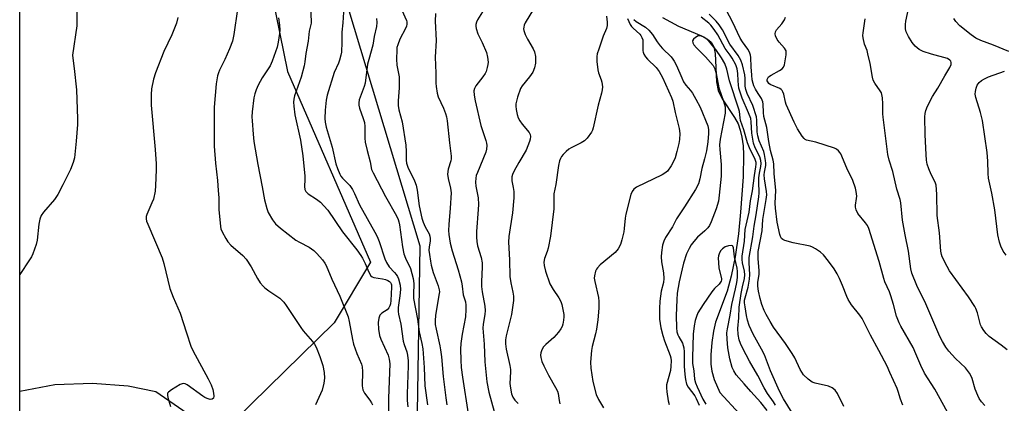
# Model space of a CAD drawing. Units: inches. Extents: x 1189769 to 1195769, y 525458 to 529458.
# Drawn here: x 1189769 to 1190111, y 528437 to 528571 of the extents above; entities that cross this region are included whole.
import ezdxf

# ---------------------------------------------------------------- set-up
doc = ezdxf.new("R2010")
doc.units = ezdxf.units.IN
doc.header["$MEASUREMENT"] = 0
for name, color, linetype in [('HYDRO-Single Line Stream', 4, 'Continuous'), ('NTRL-Farm Land', 3, 'Continuous'), ('NTRL-Trees', 3, 'Continuous'), ('Undefined', 1, 'Continuous')]:
    doc.layers.add(name, color=color, linetype=linetype)

msp = doc.modelspace()

# ---------------------------------------------------------------- linework, layer by layer
at = {"layer": 'HYDRO-Single Line Stream'}
for points in [[(1189992.55, 528571.48), (1189998.09, 528568.47), (1190006.13, 528565.12), (1190008.21, 528563.97), (1190009.48, 528562.9), (1190010.38, 528561.23), (1190010.88, 528558.97), (1190011.37, 528549.07), (1190011.91, 528546.06), (1190013.35, 528543.13), (1190017.55, 528536.69), (1190018.82, 528534.4), (1190019.61, 528532.23), (1190020.17, 528529.78), (1190020.56, 528526.8), (1190020.75, 528523.61), (1190020.61, 528515.95), (1190019.67, 528503.65), (1190018.92, 528496.1), (1190017.77, 528488.12), (1190016.48, 528481.44), (1190015.08, 528476.19), (1190011.02, 528465.34), (1190010.32, 528462.24), (1190009.73, 528458.26), (1190009.36, 528453.98), (1190009.31, 528450.78), (1190009.65, 528448.36), (1190010.51, 528445.46), (1190012.44, 528440.84), (1190019.27, 528433.47)], [(1189768.89, 528441.37), (1189781.15, 528443.64), (1189794.19, 528444.17), (1189806.61, 528443.21), (1189816.28, 528441.27), (1189831.97, 528430.37)]]:
    msp.add_lwpolyline(points, dxfattribs=at)
at = {"layer": 'NTRL-Farm Land'}
msp.add_polyline3d([(1189832.35, 528420.17, 0), (1189817.65, 528381.73, 0), (1189800.81, 528386.66, 0), (1189768.88, 528406.58, 0), (1189768.9, 528678.07, 0), (1189836.56, 528634.67, 0), (1189848.61, 528618.9, 0), (1189862.05, 528552.63, 0), (1189890.94, 528486.33, 0), (1189878.27, 528465.11, 0)], close=True, dxfattribs=at)
at = {"layer": 'NTRL-Trees'}
msp.add_lwpolyline([(1189906.49, 528383.28), (1189908.23, 528491.79), (1189881.32, 528581.2), (1189847.05, 528626.93), (1189826.1, 528650.34), (1189793.84, 528667.2), (1189773.3, 528692.21), (1189774.92, 528712.03), (1189789.89, 528735.08), (1189813.06, 528735.93), (1189869.56, 528712.55), (1189957.06, 528725.05), (1190006.06, 528770.27), (1190024.15, 528806.35), (1190010.1, 528961.95)], dxfattribs=at)
at = {"layer": 'Undefined'}
for points, elevation in [([(1189870.09, 528574.39), (1189870.31, 528570.34), (1189870.27, 528569.5), (1189869.65, 528566.7), (1189869.3, 528563.22), (1189868.43, 528558.93), (1189868.09, 528556.08), (1189867.82, 528554.68), (1189866.86, 528550.65), (1189864.52, 528544.24), (1189864.24, 528542.97), (1189864.16, 528541.96), (1189864.22, 528540.56), (1189864.62, 528537.61), (1189866.57, 528528.76), (1189867.42, 528523.33), (1189868.12, 528516.24), (1189868.12, 528515.08), (1189867.93, 528512.64), (1189868.06, 528511.58), (1189868.4, 528510.88), (1189869.2, 528510.09), (1189872.14, 528508.19), (1189873.56, 528507.11), (1189874.75, 528505.9), (1189876.05, 528504.39), (1189881.15, 528496.86), (1189886.18, 528490.53), (1189887.55, 528488.65), (1189888.15, 528487.64), (1189889.09, 528485.78), (1189890.35, 528482.75), (1189891.09, 528481.53), (1189891.48, 528481.17), (1189892.14, 528480.89), (1189895.17, 528480.48), (1189896.21, 528480.2), (1189896.95, 528479.91), (1189897.6, 528479.51), (1189897.94, 528479.16), (1189898.17, 528478.77), (1189898.28, 528478.35), (1189898.3, 528477.56), (1189898.05, 528472.88), (1189897.89, 528471.81), (1189897.67, 528471.07), (1189897.27, 528470.34), (1189896.71, 528469.69), (1189894.92, 528468.48), (1189894.23, 528467.77), (1189893.84, 528466.83), (1189893.6, 528465.22), (1189893.71, 528462.99), (1189894.09, 528460.78), (1189894.57, 528459.42), (1189897.11, 528453.85), (1189897.47, 528452.5), (1189897.65, 528450.83), (1189897.2, 528438.97), (1189897.2, 528433.22)], 334), ([(1189881.52, 528573.33), (1189881.37, 528569.65), (1189880.94, 528566.39), (1189880.98, 528562.92), (1189880.86, 528559.41), (1189880.64, 528558.29), (1189880.16, 528556.65), (1189879.77, 528555.58), (1189878.3, 528552.28), (1189875.86, 528544.45), (1189875.57, 528542.71), (1189875.18, 528539.18), (1189875.06, 528536.34), (1189875.17, 528534.98), (1189875.56, 528533.33), (1189877.61, 528526.37), (1189878.88, 528520.5), (1189879.47, 528518.84), (1189880.26, 528516.95), (1189880.67, 528516.18), (1189881.16, 528515.54), (1189883.7, 528512.94), (1189884.23, 528512.3), (1189884.66, 528511.62), (1189885.39, 528510.18), (1189887.13, 528506.29), (1189892.5, 528496.73), (1189893.3, 528495.16), (1189893.96, 528493.52), (1189895.94, 528487.46), (1189896.47, 528486.15), (1189897.42, 528484.67), (1189899.33, 528482.67), (1189899.87, 528482.02), (1189900.32, 528481.27), (1189900.65, 528480.48), (1189901.22, 528478.26), (1189901.35, 528476.73), (1189901.15, 528474.52), (1189900.58, 528470.48), (1189900.55, 528469.05), (1189900.7, 528468.18), (1189901.55, 528464.73), (1189902.3, 528458.71), (1189902.61, 528457.65), (1189903.57, 528455.07), (1189903.79, 528453.95), (1189904.03, 528451.95), (1189904.09, 528450.23), (1189903.67, 528440.42), (1189903.68, 528438.14), (1189903.98, 528435.95)], 332), ([(1189901.81, 528573.99), (1189903.41, 528570.45), (1189903.55, 528569.91), (1189903.58, 528569.19), (1189903.47, 528568.47), (1189903.17, 528567.69), (1189901.2, 528563.95), (1189900.4, 528561.99), (1189900.15, 528560.97), (1189900.05, 528560.17), (1189899.97, 528556.93), (1189900.06, 528554.87), (1189900.87, 528550.81), (1189900.97, 528549.95), (1189900.88, 528546.99), (1189900.52, 528542.49), (1189900.59, 528540.87), (1189900.84, 528539.28), (1189901.92, 528535.15), (1189903.2, 528527.02), (1189903.39, 528524.77), (1189903.31, 528521.81), (1189903.41, 528520.7), (1189903.88, 528519.31), (1189906.19, 528514.62), (1189906.84, 528513.07), (1189907.23, 528511.31), (1189907.85, 528505.85), (1189908.78, 528501.62), (1189909.23, 528500.24), (1189909.91, 528498.61), (1189911.31, 528496.1), (1189911.6, 528495.33), (1189911.72, 528494.52), (1189911.72, 528493.68), (1189911.35, 528491.5), (1189911.28, 528490.4), (1189911.42, 528488.95), (1189911.78, 528486.63), (1189912.08, 528485.2), (1189912.8, 528482.71), (1189914.5, 528478.05), (1189914.86, 528476.69), (1189914.89, 528475.94), (1189914.76, 528474.8), (1189913.51, 528467.68), (1189913.41, 528466.01), (1189913.46, 528464.62), (1189913.75, 528462.91), (1189915.07, 528457.19), (1189915.33, 528455.8), (1189915.63, 528453.3), (1189916.2, 528446.51), (1189917.12, 528439.08), (1189917.54, 528436.57)], 328), ([(1189913.58, 528572.8), (1189913.49, 528570.22), (1189913.73, 528563.4), (1189913.47, 528557.69), (1189913.69, 528552.12), (1189913.68, 528548.58), (1189913.74, 528547.41), (1189914.12, 528545.17), (1189914.47, 528543.8), (1189916.32, 528539.95), (1189917.07, 528538.03), (1189917.42, 528536.91), (1189917.64, 528535.48), (1189918.41, 528527.86), (1189919.02, 528523.14), (1189919.03, 528522.29), (1189918.91, 528521.51), (1189917.98, 528518.61), (1189917.7, 528516.97), (1189917.91, 528515.35), (1189918.78, 528512.03), (1189918.98, 528510.38), (1189918.69, 528505.13), (1189918.2, 528499.42), (1189918.13, 528497.34), (1189918.21, 528495.94), (1189918.69, 528492.92), (1189919.33, 528490.19), (1189921.45, 528483.56), (1189922.58, 528479.38), (1189922.84, 528477.97), (1189923.16, 528474.94), (1189923.94, 528472.44), (1189924.15, 528471.3), (1189924.15, 528469.83), (1189923.95, 528467.2), (1189922.78, 528461.24), (1189922.41, 528458), (1189922.3, 528455.95), (1189922.35, 528452.15), (1189922.53, 528449.65), (1189922.95, 528446.22), (1189924.96, 528433.48)], 326), ([(1189929.88, 528573.48), (1189928.17, 528570.62), (1189927.79, 528569.84), (1189927.56, 528569.05), (1189927.56, 528568.5), (1189927.69, 528567.66), (1189928.26, 528565.72), (1189929.78, 528562.81), (1189931.26, 528559.31), (1189931.67, 528557.64), (1189931.86, 528555.95), (1189931.79, 528555.13), (1189931.55, 528554.04), (1189931.14, 528552.7), (1189930.81, 528551.94), (1189930.03, 528550.77), (1189927.56, 528547.69), (1189927.09, 528546.73), (1189926.91, 528545.93), (1189926.96, 528544.46), (1189927.33, 528542.42), (1189929.37, 528533.91), (1189931.08, 528528.63), (1189931.3, 528527.67), (1189931.36, 528526.92), (1189931.27, 528525.59), (1189931.02, 528524.56), (1189928.11, 528517.52), (1189927.72, 528516.4), (1189927.57, 528515.56), (1189927.51, 528514.14), (1189927.57, 528512.72), (1189928.36, 528508.69), (1189928.51, 528506.37), (1189928.43, 528504.61), (1189927.8, 528496.95), (1189927.77, 528494.95), (1189927.91, 528493.47), (1189928.15, 528492.01), (1189929.47, 528487.95), (1189929.78, 528486.06), (1189929.8, 528484.62), (1189929.58, 528479.4), (1189929.59, 528477.75), (1189929.81, 528475.9), (1189930.67, 528470.94), (1189930.78, 528469.48), (1189930.7, 528468.02), (1189930.11, 528464.73), (1189930.04, 528463.33), (1189930.53, 528457.77), (1189930.77, 528451.54), (1189931.46, 528444.56), (1189932.13, 528440.99), (1189933.91, 528434.29)], 324), ([(1189947.68, 528574.31), (1189944.77, 528569.63), (1189944.44, 528568.85), (1189944.25, 528568.04), (1189944.2, 528567.49), (1189944.26, 528566.93), (1189944.75, 528565.55), (1189945.54, 528563.92), (1189947.55, 528560.58), (1189948.04, 528559.51), (1189948.31, 528557.85), (1189948.37, 528555.58), (1189948.04, 528553.93), (1189947.41, 528552.39), (1189946.28, 528550.82), (1189943.71, 528547.7), (1189943.11, 528546.72), (1189942.11, 528543.68), (1189941.55, 528541.43), (1189941.53, 528540.57), (1189941.67, 528539.4), (1189942, 528537.64), (1189942.33, 528536.52), (1189942.88, 528535.54), (1189943.71, 528534.38), (1189946.16, 528531.44), (1189946.51, 528530.72), (1189946.6, 528529.99), (1189946.48, 528529.15), (1189946.24, 528528.3), (1189945.13, 528525.23), (1189942.56, 528520.95), (1189940.96, 528518.1), (1189940.32, 528516.78), (1189940.11, 528515.97), (1189940.16, 528514.57), (1189940.6, 528512.32), (1189940.78, 528510.92), (1189940.86, 528508.66), (1189940.33, 528503.41), (1189939.03, 528495.2), (1189938.93, 528493.27), (1189939.29, 528487.03), (1189939.39, 528481.3), (1189939.71, 528479.1), (1189940.49, 528475.8), (1189940.67, 528474.39), (1189940.71, 528472.97), (1189940, 528468.09), (1189938.14, 528460.59), (1189937.96, 528459.21), (1189937.93, 528457.87), (1189938.13, 528455.99), (1189939.36, 528450.32), (1189939.6, 528448.89), (1189939.63, 528448.04), (1189939.43, 528444.06), (1189939.61, 528442.39), (1189939.97, 528440.46), (1189940.45, 528439.24), (1189941.2, 528438.18), (1189942.36, 528437.05)], 322), ([(1190055.65, 528435.99), (1190053.4, 528440.55), (1190052.59, 528441.76), (1190051.55, 528442.55), (1190050.31, 528443.12), (1190045.65, 528444.16), (1190044.55, 528444.53), (1190043.19, 528445.49), (1190041.59, 528447.05), (1190040.44, 528448.95), (1190038.54, 528452.94), (1190037.69, 528454.45), (1190035.32, 528457.99), (1190031.14, 528463.65), (1190029.94, 528465.6), (1190028.56, 528468.09), (1190027.94, 528469.39), (1190027.11, 528471.59), (1190026.52, 528473.6), (1190025.88, 528476.22), (1190025.7, 528477.89), (1190025.74, 528479.22), (1190026.14, 528482.05), (1190026.2, 528483.23), (1190025.8, 528487.56), (1190025.76, 528488.89), (1190025.87, 528489.96), (1190027.21, 528497.18), (1190027.46, 528501.08), (1190028.64, 528508.15), (1190028.79, 528509.77), (1190028.69, 528510.92), (1190028.05, 528515.27), (1190027.91, 528516.71), (1190027.98, 528517.64), (1190028.47, 528519.93), (1190028.5, 528520.79), (1190028.41, 528521.67), (1190028.05, 528523.71), (1190027.76, 528524.86), (1190026.19, 528528.51), (1190025.65, 528530.24), (1190025.48, 528531.67), (1190025.36, 528535.76), (1190025.18, 528536.92), (1190023.96, 528540.85), (1190021.99, 528545.05), (1190021.49, 528546.38), (1190021.32, 528547.59), (1190021.27, 528550.28), (1190021.16, 528551.52), (1190020.41, 528554.96), (1190019.84, 528556.57), (1190018.87, 528558.23), (1190015.96, 528562.22), (1190013.37, 528567.17), (1190012.26, 528568.96), (1190011.21, 528570.24), (1190008.8, 528572.61)], 318), ([(1190076.19, 528436.51), (1190075.31, 528438.57), (1190074.54, 528441.19), (1190074.15, 528442.27), (1190071.68, 528447.91), (1190070.66, 528450.03), (1190067.85, 528455.54), (1190064.93, 528460.8), (1190062.03, 528466.68), (1190061.21, 528467.86), (1190058.34, 528471.44), (1190057.13, 528473.31), (1190056.64, 528474.34), (1190055.15, 528478.12), (1190054.08, 528480.58), (1190053.29, 528482.18), (1190052.22, 528483.96), (1190050.32, 528486.65), (1190048.56, 528488.78), (1190047.48, 528489.73), (1190045.77, 528490.92), (1190044.75, 528491.51), (1190043.94, 528491.81), (1190037.95, 528493), (1190035.12, 528493.82), (1190034.38, 528494.19), (1190033.99, 528494.53), (1190033.59, 528495.17), (1190033.32, 528495.9), (1190032.47, 528500.19), (1190031.87, 528505.07), (1190031.78, 528506.85), (1190031.91, 528511.18), (1190031.4, 528517.18), (1190031.3, 528520.47), (1190031.03, 528521.83), (1190030.14, 528525.16), (1190029.48, 528528.26), (1190028.82, 528533.14), (1190027.83, 528537.05), (1190027.68, 528538.34), (1190027.59, 528541.23), (1190027.46, 528542.05), (1190026.97, 528543.27), (1190025.76, 528545.01), (1190024.92, 528546.46), (1190024.31, 528547.7), (1190024.03, 528548.47), (1190023.78, 528549.76), (1190023.62, 528551.34), (1190023.4, 528554.28), (1190023.29, 528557.48), (1190023.14, 528558.33), (1190022.78, 528559.43), (1190022.24, 528560.41), (1190020.36, 528563.01), (1190019.57, 528564.25), (1190018.58, 528566.26), (1190017, 528569.76), (1190014.69, 528574.18)], 320), ([(1190112.41, 528455.74), (1190110.34, 528457.42), (1190106.19, 528460.41), (1190105.17, 528461.4), (1190104.32, 528462.52), (1190103.57, 528463.7), (1190103.21, 528464.46), (1190102.09, 528468.69), (1190101.59, 528470.09), (1190101.22, 528470.87), (1190099.01, 528474.16), (1190092.44, 528483.2), (1190091.57, 528484.74), (1190089.88, 528488.17), (1190089.58, 528488.99), (1190089.37, 528490.07), (1190088.95, 528496.5), (1190088.1, 528502.58), (1190087.93, 528509.98), (1190087.71, 528513.07), (1190087.39, 528514.12), (1190085.98, 528516.83), (1190085.19, 528518.72), (1190084.65, 528520.38), (1190084.43, 528521.74), (1190084.26, 528523.74), (1190083.92, 528530.6), (1190083.83, 528536.93), (1190083.94, 528538.03), (1190084.17, 528539.09), (1190084.78, 528540.64), (1190086.53, 528543.93), (1190088.34, 528546.8), (1190090.75, 528551.21), (1190092.51, 528554.08), (1190092.91, 528555.09), (1190092.97, 528555.83), (1190092.82, 528556.26), (1190092.54, 528556.62), (1190091.69, 528557.18), (1190086.18, 528558.65), (1190083.25, 528559.62), (1190082.51, 528559.94), (1190081.8, 528560.34), (1190080.5, 528561.47), (1190079.35, 528562.77), (1190078.11, 528564.82), (1190077.32, 528566.42), (1190077.08, 528567.48), (1190077.06, 528569.08), (1190077.24, 528570.22), (1190078.14, 528574.44)], 326), ([(1189858.91, 528571.38), (1189859.27, 528568.8), (1189859.37, 528567.07), (1189859.29, 528565.84), (1189858.87, 528562.91), (1189858.48, 528561.19), (1189856.71, 528556.28), (1189856.05, 528554.68), (1189855.37, 528553.54), (1189853.21, 528550.43), (1189851.83, 528547.87), (1189851.11, 528546.3), (1189850.67, 528544.92), (1189850.36, 528543.47), (1189849.76, 528538.65), (1189849.69, 528536.88), (1189849.74, 528535.43), (1189850.07, 528530.82), (1189850.38, 528528.29), (1189851.7, 528520.23), (1189853.29, 528512.52), (1189854.1, 528508), (1189854.85, 528504.96), (1189855.33, 528503.61), (1189856.82, 528501.03), (1189857.93, 528499.67), (1189859.63, 528498.08), (1189864.95, 528493.98), (1189866.19, 528493.22), (1189869.58, 528491.44), (1189871.22, 528490.3), (1189872.26, 528489.28), (1189874.19, 528487.04), (1189875.08, 528485.9), (1189875.53, 528485.12), (1189877.5, 528480.33), (1189880.25, 528474.47), (1189883.15, 528467.2), (1189883.57, 528465.56), (1189884.63, 528459.39), (1189885.01, 528457.7), (1189886.17, 528454.49), (1189887.77, 528450.81), (1189888.06, 528449.83), (1189888.19, 528448.21), (1189888.09, 528443.22), (1189888.28, 528441.84), (1189888.46, 528441.35), (1189888.89, 528440.61), (1189890.66, 528438.27), (1189891.27, 528437.34), (1189891.62, 528436.64)], 336), ([(1189893.07, 528571.06), (1189893.13, 528569.67), (1189893, 528568.31), (1189892.23, 528564.89), (1189891.73, 528561.85), (1189890.31, 528556.88), (1189889.92, 528555.19), (1189889.13, 528548.6), (1189888.79, 528547.39), (1189887.05, 528542.85), (1189886.86, 528541.75), (1189886.89, 528540.89), (1189887.16, 528539.85), (1189888.43, 528536.27), (1189888.82, 528534.85), (1189888.96, 528533.49), (1189889.01, 528529.5), (1189889.14, 528528.05), (1189889.75, 528525.13), (1189890.86, 528521.17), (1189891.33, 528518.52), (1189891.83, 528517.35), (1189896.2, 528509.16), (1189899.93, 528502.41), (1189900.57, 528501.08), (1189900.8, 528500.37), (1189901.04, 528499.22), (1189902.11, 528491.64), (1189902.57, 528489.14), (1189903.07, 528487.71), (1189904.81, 528484.02), (1189905.37, 528482.32), (1189905.82, 528480.59), (1189906, 528478.84), (1189905.87, 528474.97), (1189905.94, 528473.65), (1189906.55, 528469.99), (1189907.31, 528466.42), (1189907.89, 528462.03), (1189908.79, 528457.95), (1189909.11, 528456.09), (1189909.61, 528449.56), (1189909.83, 528443.18), (1189910.72, 528436.55)], 330), ([(1189973, 528571.88), (1189973.24, 528569.85), (1189973.23, 528568.62), (1189973.04, 528567.66), (1189971.92, 528564.91), (1189970.34, 528560.45), (1189969.82, 528558.77), (1189969.69, 528557.91), (1189969.73, 528556.18), (1189970.02, 528553.29), (1189970.28, 528552.16), (1189971.17, 528549.74), (1189971.38, 528548.94), (1189971.61, 528547.33), (1189971.58, 528546.25), (1189971.34, 528545.13), (1189970.16, 528540.97), (1189968.42, 528533.08), (1189968.17, 528532.27), (1189967.81, 528531.51), (1189966.33, 528529.45), (1189965.36, 528528.49), (1189964.26, 528527.83), (1189960.7, 528526.06), (1189959.98, 528525.59), (1189959.07, 528524.83), (1189958, 528523.78), (1189957.45, 528523.1), (1189957.05, 528522.34), (1189956.75, 528521.52), (1189956.37, 528519.93), (1189955.46, 528513.3), (1189954.75, 528510.05), (1189954.7, 528504.9), (1189953.58, 528495.3), (1189952.72, 528491.12), (1189952.4, 528490.03), (1189951.47, 528487.58), (1189951.24, 528486.22), (1189951.35, 528485.09), (1189951.8, 528483.12), (1189953.34, 528478.73), (1189954.44, 528476.72), (1189956.52, 528473.87), (1189957.21, 528472.61), (1189957.54, 528471.51), (1189958.03, 528469.25), (1189958.22, 528468.11), (1189958.26, 528467.26), (1189958.13, 528466.13), (1189957.84, 528464.73), (1189957.61, 528463.91), (1189957.21, 528463.06), (1189956.33, 528461.87), (1189954.73, 528460.08), (1189951.93, 528457.61), (1189951.16, 528456.79), (1189950.6, 528455.77), (1189950.22, 528454.68), (1189950.11, 528453.85), (1189950.19, 528453.05), (1189950.54, 528451.74), (1189951.22, 528450.22), (1189952.9, 528446.92), (1189955.34, 528442.65), (1189955.97, 528441.37), (1189956.22, 528440.55), (1189956.61, 528438.06), (1189956.85, 528437)], 320), ([(1189980.39, 528571.13), (1189981.26, 528569.06), (1189981.71, 528568.36), (1189982.27, 528567.74), (1189984.69, 528565.62), (1189985.01, 528565.2), (1189985.4, 528564.46), (1189985.66, 528563.67), (1189985.74, 528563.11), (1189985.64, 528559.91), (1189985.75, 528559.39), (1189986.06, 528558.69), (1189986.63, 528557.8), (1189987.33, 528556.95), (1189990.3, 528554.06), (1189991.33, 528552.69), (1189992.5, 528550.62), (1189995.67, 528543.61), (1189996.1, 528542.31), (1189996.89, 528538.43), (1189998.35, 528532.8), (1189998.51, 528531.06), (1189998.48, 528529), (1189998.22, 528527.59), (1189997.55, 528524.79), (1189996.89, 528522.6), (1189996.22, 528521.05), (1189995.58, 528519.81), (1189994.23, 528518.01), (1189993.4, 528517.26), (1189992.4, 528516.67), (1189983.45, 528512.38), (1189982.59, 528511.69), (1189981.94, 528510.84), (1189981.5, 528509.87), (1189979.73, 528503.03), (1189979.5, 528501.57), (1189979.24, 528497.99), (1189979.08, 528496.82), (1189978.41, 528494.01), (1189977.88, 528492.37), (1189977.07, 528490.96), (1189976.05, 528489.66), (1189970.86, 528485.33), (1189969.88, 528484.34), (1189969.58, 528483.89), (1189969.26, 528483.13), (1189968.85, 528481.5), (1189968.8, 528480.67), (1189968.95, 528479.57), (1189970.24, 528474), (1189970.36, 528472.56), (1189970.36, 528470.23), (1189970.09, 528466.18), (1189969.61, 528462.95), (1189969.26, 528461.27), (1189968.09, 528456.87), (1189967.81, 528455.46), (1189967.53, 528451.43), (1189967.6, 528449.4), (1189968.31, 528444.7), (1189969.45, 528440.18), (1189970.22, 528438.44), (1189972.04, 528435.61)], 318), ([(1189982.61, 528570.73), (1189983.38, 528570.02), (1189986.59, 528568.1), (1189987.82, 528567.01), (1189989.05, 528565.54), (1189990.71, 528562.94), (1189991.67, 528561.64), (1189992.58, 528560.63), (1189995.54, 528557.73), (1189996.18, 528556.95), (1189996.64, 528556.25), (1189997.43, 528554.75), (1189999.22, 528550.41), (1189999.84, 528549.09), (1190000.65, 528547.91), (1190002.28, 528546), (1190002.96, 528545.1), (1190004.12, 528543.07), (1190005.6, 528540.22), (1190008.3, 528533.75), (1190008.57, 528532.45), (1190008.57, 528531.02), (1190008.29, 528528.12), (1190007.81, 528525.08), (1190007.14, 528522.31), (1190006.17, 528518.9), (1190005.56, 528515.3), (1190005.02, 528513.52), (1190004.07, 528511.6), (1190000.22, 528505.51), (1189997.44, 528501.33), (1189996.01, 528498.62), (1189993.63, 528494.91), (1189993.05, 528493.6), (1189992.59, 528492.25), (1189992.16, 528489.6), (1189992.12, 528488.13), (1189992.19, 528486.38), (1189992.92, 528482.51), (1189993.01, 528480.53), (1189992.86, 528479.23), (1189992.04, 528476.15), (1189991.59, 528472.67), (1189991.47, 528470.09), (1189991.54, 528466.37), (1189991.97, 528463.45), (1189992.64, 528460.73), (1189993.24, 528458.86), (1189995.2, 528453.73), (1189995.42, 528452.92), (1189995.53, 528451.87), (1189995.49, 528450.08), (1189995.34, 528448.6), (1189993.98, 528443.52), (1189993.94, 528442.48), (1189994.07, 528441.15), (1189994.55, 528438.05), (1189994.89, 528436.71)], 316), ([(1190037.66, 528433.8), (1190034.66, 528438.64), (1190033.19, 528441.38), (1190030.08, 528448.47), (1190027.97, 528454.03), (1190027, 528455.97), (1190024.09, 528461.21), (1190022.73, 528464.19), (1190022.14, 528466.07), (1190021.77, 528467.67), (1190021.26, 528470.69), (1190021.07, 528472.17), (1190021.08, 528473.02), (1190021.24, 528473.86), (1190022.32, 528477.55), (1190022.79, 528480.31), (1190022.9, 528481.98), (1190022.66, 528486), (1190022.71, 528487.93), (1190024.01, 528495.13), (1190024.39, 528498.81), (1190025.14, 528502.77), (1190026.08, 528508.98), (1190026.18, 528510.37), (1190026.05, 528514.2), (1190026.1, 528515.59), (1190026.26, 528517.23), (1190026.73, 528519.55), (1190026.84, 528520.6), (1190026.73, 528521.66), (1190026.39, 528522.95), (1190024.77, 528526.12), (1190024.19, 528527.71), (1190023.57, 528531.2), (1190023.38, 528535.19), (1190023.22, 528536.27), (1190022.51, 528538.25), (1190020.24, 528543.34), (1190019.5, 528545.52), (1190019.13, 528546.91), (1190018.96, 528548), (1190018.84, 528549.39), (1190018.79, 528551.99), (1190018.53, 528553.62), (1190018.03, 528555.01), (1190016.79, 528557.27), (1190016.04, 528558.39), (1190014.28, 528560.64), (1190011.8, 528565.38), (1190010.53, 528567.26), (1190009.34, 528568.78), (1190008.65, 528569.44), (1190006.04, 528571.61)], 316), ([(1190093.01, 528431.71), (1190087.27, 528442.06), (1190083.72, 528447.65), (1190082.4, 528450.25), (1190080.71, 528454.4), (1190079.74, 528456.51), (1190075.47, 528463.96), (1190074.86, 528465.17), (1190073.95, 528467.46), (1190072.94, 528471.54), (1190071.98, 528474.59), (1190071.46, 528475.95), (1190069.93, 528479.42), (1190069.51, 528480.57), (1190067.95, 528486.49), (1190064.29, 528497.98), (1190063.8, 528499.02), (1190063.19, 528499.94), (1190060.5, 528503.24), (1190059.9, 528504.54), (1190059.71, 528505.37), (1190059.7, 528506.08), (1190060.06, 528508.43), (1190060.11, 528509.24), (1190059.97, 528510.88), (1190059.73, 528511.99), (1190058.74, 528514.74), (1190056.72, 528518.95), (1190054.55, 528523.96), (1190054.26, 528524.44), (1190053.73, 528525.05), (1190053.11, 528525.57), (1190052.41, 528525.98), (1190045.85, 528528.08), (1190042.64, 528528.72), (1190042.18, 528528.94), (1190041.77, 528529.29), (1190041.08, 528530.2), (1190039.52, 528532.72), (1190038.31, 528535.05), (1190035.6, 528541.13), (1190035.34, 528541.95), (1190034.69, 528544.76), (1190034.42, 528545.57), (1190034.17, 528546.05), (1190033.81, 528546.44), (1190033.34, 528546.74), (1190030.03, 528548.14), (1190029.58, 528548.46), (1190029.14, 528549.01), (1190028.99, 528549.42), (1190028.98, 528549.86), (1190029.13, 528550.32), (1190029.41, 528550.75), (1190030.31, 528551.44), (1190033.21, 528552.97), (1190034.16, 528553.59), (1190034.68, 528554.21), (1190034.96, 528554.99), (1190035.56, 528558.5), (1190035.61, 528559.35), (1190035.52, 528559.89), (1190035, 528560.8), (1190033.11, 528562.91), (1190032.43, 528563.81), (1190031.83, 528565.05), (1190031.69, 528565.81), (1190031.84, 528566.51), (1190032.19, 528567.18), (1190034, 528569.26), (1190034.94, 528570.6), (1190035.35, 528571.56)], 322), ([(1190104.69, 528436.36), (1190103.55, 528437.68), (1190102.73, 528438.83), (1190102.19, 528439.84), (1190101.36, 528442.07), (1190100.26, 528445.75), (1190099.91, 528446.56), (1190099.3, 528447.58), (1190097.9, 528449.51), (1190094.53, 528452.73), (1190092.19, 528455.28), (1190091.15, 528456.64), (1190089.99, 528458.64), (1190089.07, 528460.45), (1190084.13, 528471.73), (1190081.02, 528478.12), (1190079.31, 528482.39), (1190078.88, 528483.94), (1190078.15, 528490.08), (1190076.95, 528495.83), (1190076.04, 528500.92), (1190075.44, 528506.97), (1190075.26, 528508.08), (1190074.12, 528511.66), (1190072.63, 528517.83), (1190071.36, 528521.82), (1190070.89, 528523.79), (1190069.27, 528536.74), (1190069.2, 528537.9), (1190069.22, 528541.44), (1190069.03, 528543.49), (1190068.85, 528544.63), (1190068.68, 528545.18), (1190068.31, 528545.91), (1190066.37, 528548.64), (1190065.87, 528549.62), (1190065.58, 528550.74), (1190064.74, 528555.4), (1190064.02, 528558.84), (1190063.71, 528559.93), (1190062.87, 528562.22), (1190062.35, 528564.41), (1190062.28, 528565.24), (1190062.33, 528566.08), (1190062.99, 528570.98)], 324), ([(1190113.01, 528559.61), (1190107.65, 528561.85), (1190103.3, 528563.41), (1190101.55, 528564.25), (1190099.9, 528565.39), (1190095.97, 528568.58), (1190094.64, 528570.02), (1190093.91, 528571.15)], 328), ([(1190031.87, 528436.53), (1190031.16, 528437.63), (1190029.06, 528440.55), (1190027.89, 528442.48), (1190025.66, 528446.78), (1190022.82, 528451.84), (1190020.49, 528456.23), (1190019.68, 528457.98), (1190019.24, 528459.24), (1190018.86, 528461.13), (1190018.76, 528463.17), (1190019.06, 528466.84), (1190019.24, 528470.59), (1190019.93, 528475.41), (1190020.38, 528477.74), (1190021.09, 528480.64), (1190021.23, 528481.83), (1190021.08, 528483.12), (1190020.39, 528486.08), (1190020.27, 528487.21), (1190020.28, 528488.34), (1190021.11, 528493.53), (1190021.29, 528497.65), (1190022.73, 528503.63), (1190023.14, 528507.66), (1190023.87, 528511.11), (1190024.53, 528516.41), (1190025.06, 528519.52), (1190025.13, 528520.36), (1190025.1, 528520.93), (1190024.74, 528522.06), (1190022.77, 528526.08), (1190022.11, 528527.87), (1190020.79, 528532.36), (1190019.66, 528535.65), (1190019.5, 528536.48), (1190019.28, 528538.73), (1190019.1, 528539.57), (1190015.84, 528549.38), (1190014.89, 528553.53), (1190014.18, 528555.48), (1190013.06, 528557.46), (1190011.13, 528560.36), (1190009.29, 528562.53), (1190008.08, 528563.76), (1190006.89, 528564.63), (1190006.15, 528564.99), (1190005.65, 528565.13), (1190004.91, 528565.1), (1190003.96, 528564.53), (1190003.36, 528563.95), (1190003.02, 528563.3), (1190003.12, 528562.64), (1190003.48, 528561.95), (1190004.37, 528560.85), (1190007.47, 528557.79), (1190009.24, 528555.84), (1190010.11, 528554.71), (1190010.73, 528553.55), (1190011.21, 528551.94), (1190012.13, 528547.01), (1190013.73, 528542.36), (1190014.29, 528540.39), (1190014.39, 528539.55), (1190014.29, 528538.2), (1190012.65, 528529.05), (1190012.41, 528527.12), (1190012.44, 528525.52), (1190012.9, 528520.23), (1190012.92, 528516.19), (1190012.3, 528509.55), (1190011.97, 528507.47), (1190011.17, 528504.81), (1190009.48, 528500.28), (1190008.88, 528499.06), (1190008.27, 528498.19), (1190007.23, 528497.16), (1190004.74, 528495), (1190003.38, 528493.45), (1190002.49, 528492.27), (1190001.79, 528491.02), (1190000.93, 528489.19), (1189999.83, 528485.87), (1189999.32, 528483.9), (1189998.33, 528479.39), (1189997.69, 528475.46), (1189997.51, 528473.19), (1189997.26, 528467.71), (1189997.39, 528463.38), (1189997.57, 528461.97), (1189997.85, 528460.93), (1189998.16, 528460.22), (1189999.44, 528458.04), (1189999.94, 528456.4), (1190000.05, 528455.06), (1190000.1, 528450.06), (1190000.28, 528447.15), (1190000.49, 528445.43), (1190000.94, 528443.81), (1190001.52, 528442.79), (1190003.84, 528439.73), (1190004.3, 528438.86), (1190005.3, 528436.48)], 314), ([(1190112.06, 528488.69), (1190111.11, 528490.06), (1190110.19, 528491.79), (1190109.76, 528493.18), (1190109.22, 528495.8), (1190108.21, 528504.45), (1190107.15, 528510.29), (1190106, 528515.5), (1190105.85, 528517.13), (1190105.71, 528521.45), (1190105.46, 528524.4), (1190103.84, 528535.58), (1190103.13, 528538.4), (1190101.5, 528543.64), (1190101.35, 528544.77), (1190101.39, 528545.64), (1190101.64, 528546.81), (1190102.06, 528547.91), (1190102.7, 528548.81), (1190103.54, 528549.56), (1190104.57, 528550.16), (1190105.93, 528550.78), (1190111.56, 528552.74)], 328), ([(1190028.91, 528434.6), (1190026.78, 528437.38), (1190023.21, 528441.23), (1190020.93, 528443.96), (1190018.22, 528447.03), (1190017.31, 528448.38), (1190016.79, 528449.64), (1190016.01, 528452.62), (1190015.26, 528456.42), (1190014.98, 528459.5), (1190014.95, 528461.7), (1190015.11, 528463.06), (1190016.06, 528467.84), (1190016.67, 528471.58), (1190017.97, 528476.99), (1190018.42, 528479.22), (1190018.63, 528480.98), (1190018.65, 528483.06), (1190018.48, 528484.15), (1190017.55, 528488.16), (1190017.21, 528491.21), (1190017, 528491.84), (1190016.88, 528491.98), (1190016.5, 528492.1), (1190015.48, 528491.96), (1190014.39, 528491.59), (1190013.4, 528490.97), (1190012.81, 528490.34), (1190012.4, 528489.58), (1190012.02, 528488.49), (1190011.92, 528487.64), (1190011.97, 528486.18), (1190012.19, 528484.15), (1190013.07, 528480.63), (1190013.09, 528480.11), (1190012.99, 528479.65), (1190012.3, 528478.65), (1190010.68, 528477.06), (1190009.75, 528475.96), (1190006.65, 528471.56), (1190004.88, 528468.59), (1190004.34, 528467.32), (1190003.92, 528466.01), (1190003.56, 528464.06), (1190003.26, 528461.22), (1190002.92, 528453.03), (1190002.99, 528450.99), (1190003.45, 528448.43), (1190003.71, 528445.59), (1190003.98, 528444.3), (1190004.54, 528442.84), (1190006.56, 528438.62), (1190007.61, 528436.88)], 312)]:
    msp.add_lwpolyline(points, dxfattribs=dict(at, elevation=elevation))
for points in [[(1189788.82, 528575.31, 342), (1189788.77, 528568.61, 342), (1189787.3, 528558.34, 342), (1189787.35, 528557.36, 342), (1189787.85, 528553.75, 342), (1189788.66, 528546.31, 342), (1189788.98, 528536.22, 342), (1189788.96, 528534.16, 342), (1189788.59, 528528.39, 342), (1189787.92, 528522.61, 342), (1189787.5, 528520.98, 342), (1189786.53, 528518.56, 342), (1189783.93, 528513.22, 342), (1189782.13, 528509.8, 342), (1189781, 528508.14, 342), (1189777.16, 528503.74, 342), (1189776.38, 528502.54, 342), (1189775.94, 528501.21, 342), (1189775.58, 528499.54, 342), (1189775.02, 528493.89, 342), (1189774.62, 528492.48, 342), (1189773.45, 528489.14, 342), (1189772.96, 528488.08, 342), (1189772.34, 528487.09, 342), (1189768.89, 528482, 342)], [(1189844.69, 528574.39, 338), (1189843.4, 528565.56, 338), (1189842.88, 528563.27, 338), (1189841.91, 528560.53, 338), (1189840.28, 528556.88, 338), (1189838.39, 528553.13, 338), (1189838.02, 528552.2, 338), (1189837.72, 528551.17, 338), (1189837.29, 528548.38, 338), (1189836.51, 528540.23, 338), (1189836.53, 528529.68, 338), (1189836.6, 528526.65, 338), (1189837.04, 528520.77, 338), (1189837.69, 528514.72, 338), (1189837.98, 528511.23, 338), (1189838.12, 528508.71, 338), (1189838.21, 528504.6, 338), (1189838.7, 528498.72, 338), (1189838.91, 528497.88, 338), (1189839.37, 528496.83, 338), (1189840.59, 528494.53, 338), (1189841.33, 528493.3, 338), (1189842.31, 528492.23, 338), (1189846.47, 528488.55, 338), (1189847.63, 528487.3, 338), (1189849.41, 528484.69, 338), (1189851.57, 528480.55, 338), (1189852.57, 528479.09, 338), (1189853.54, 528477.96, 338), (1189854.18, 528477.36, 338), (1189855.55, 528476.33, 338), (1189859.35, 528473.73, 338), (1189860.76, 528472.38, 338), (1189861.62, 528471.21, 338), (1189866.65, 528463.52, 338), (1189867.55, 528462.36, 338), (1189870.77, 528458.64, 338), (1189871.44, 528457.68, 338), (1189872.03, 528456.66, 338), (1189873.36, 528453.42, 338), (1189874.31, 528450.31, 338), (1189874.79, 528447.84, 338), (1189874.94, 528445.87, 338), (1189874.74, 528444.18, 338), (1189874.1, 528441.75, 338), (1189873.56, 528440.39, 338), (1189871.83, 528436.61, 338)], [(1189823.94, 528571.43, 340), (1189823.49, 528569.47, 340), (1189821.83, 528565.38, 340), (1189819.08, 528559.68, 340), (1189816.19, 528552.2, 340), (1189815.43, 528549.96, 340), (1189814.78, 528546.58, 340), (1189814.62, 528544.61, 340), (1189814.67, 528540.93, 340), (1189816.06, 528525.47, 340), (1189816.33, 528520.51, 340), (1189816.35, 528518.48, 340), (1189816.18, 528512.98, 340), (1189815.99, 528510.99, 340), (1189815.39, 528508.25, 340), (1189814.9, 528506.93, 340), (1189813.09, 528502.89, 340), (1189812.92, 528502.13, 340), (1189812.89, 528501.35, 340), (1189813.04, 528500.54, 340), (1189813.44, 528499.45, 340), (1189818.49, 528487.76, 340), (1189819.05, 528485.76, 340), (1189821.16, 528477.09, 340), (1189822.33, 528474.07, 340), (1189824.66, 528468.5, 340), (1189826.94, 528461.71, 340), (1189828.38, 528457.08, 340), (1189829.11, 528455.5, 340), (1189834.45, 528445.68, 340), (1189835.51, 528443.58, 340), (1189836.14, 528441.89, 340), (1189836.36, 528440.71, 340), (1189836.46, 528439.58, 340), (1189836.29, 528438.88, 340), (1189835.8, 528438.53, 340), (1189835.18, 528438.46, 340), (1189834.12, 528438.75, 340), (1189833.34, 528439.12, 340), (1189832.59, 528439.58, 340), (1189827.13, 528443.53, 340), (1189826.42, 528443.91, 340), (1189825.93, 528444.02, 340), (1189825.44, 528443.95, 340), (1189824.7, 528443.64, 340), (1189821.69, 528441.86, 340), (1189820.61, 528441.05, 340), (1189820.34, 528440.66, 340), (1189820.28, 528440.43, 340), (1189820.28, 528439.93, 340), (1189820.43, 528439.12, 340), (1189821.34, 528436.03, 340)]]:
    msp.add_polyline3d(points, dxfattribs=at)

doc.saveas('drawing.dxf')
